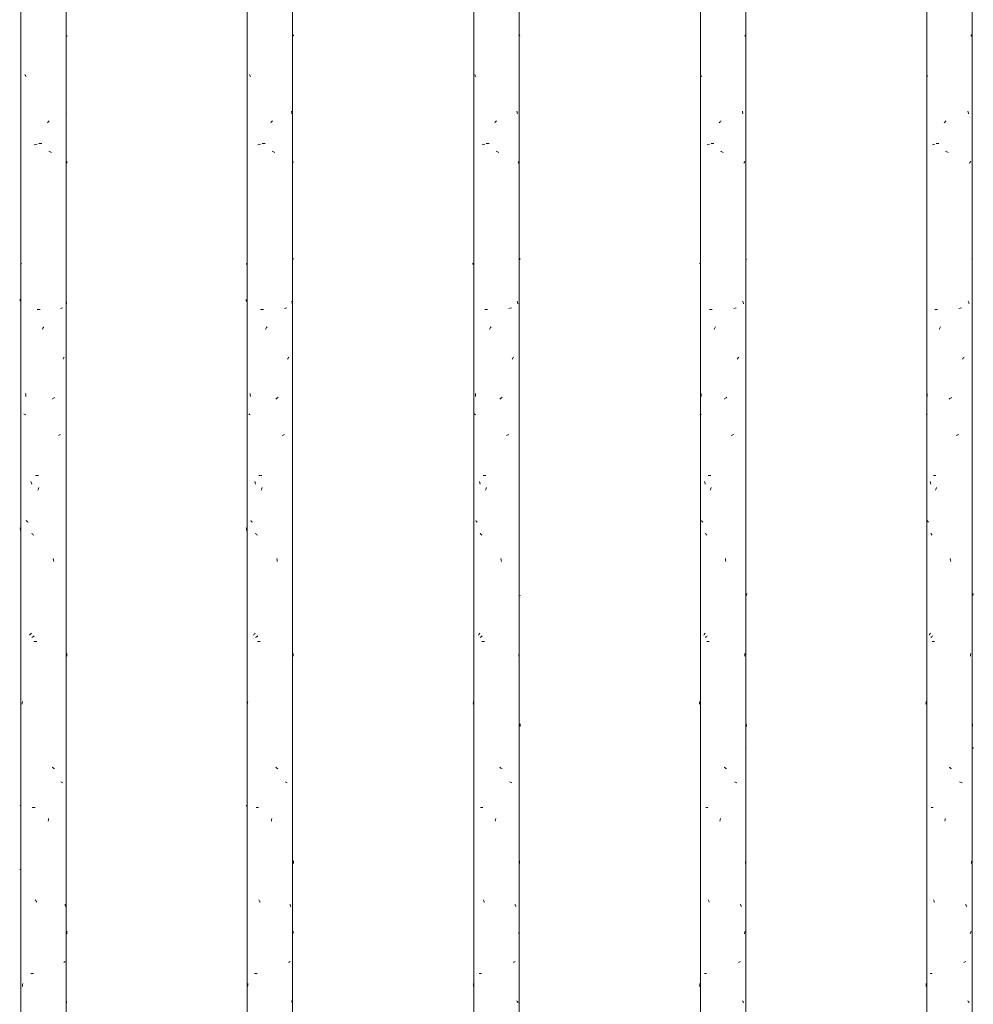
# Model space of a CAD drawing. Units: millimetres. Extents: x 15666 to 29526, y 2899 to 33700.
# Drawn here: x 20628 to 21175, y 3806 to 4371 of the extents above; entities that cross this region are included whole.
import ezdxf

# ---------------------------------------------------------------- set-up
doc = ezdxf.new("R2010")
doc.units = ezdxf.units.MM
doc.layers.add('Q-CASE', color=7, linetype='Continuous', lineweight=18)
doc.layers.add('Q-CASE-1', color=7, linetype='Continuous', lineweight=18, true_color=0x0c0d0d)

# ---------------------------------------------------------------- blocks, each defined once
blk = doc.blocks.new('FP_77-Taimekastid vaade 1')
at = {"layer": 'Q-CASE'}
for p, q in [((20628.3, 7220), (20628.3, 2900)), ((20654.3, 2900), (20654.3, 7220))]:
    blk.add_line(p, q, dxfattribs=at)
at = {"layer": 'Q-CASE-1'}
for p, q in [((20654.86, 4361.54), (20654.88, 4361.78)), ((20630.78, 4339.21), (20630.61, 4339.53)), ((20630.96, 4338.89), (20630.78, 4339.21)), ((20631.15, 4338.57), (20630.96, 4338.89)), ((20631.34, 4338.25), (20631.15, 4338.57)), ((20654.42, 4317.93), (20654.37, 4318.45)), ((20654.47, 4317.4), (20654.42, 4317.93)), ((20654.52, 4316.88), (20654.47, 4317.4)), ((20643.59, 4311.73), (20643.87, 4312.05)), ((20643.87, 4312.05), (20644.14, 4312.37)), ((20644.14, 4312.37), (20644.42, 4312.69)), ((20644.42, 4312.69), (20644.69, 4313.01)), ((20636.06, 4299.25), (20636.86, 4299.39)), ((20636.86, 4299.39), (20637.69, 4299.54)), ((20638.68, 4299.9), (20640.42, 4299.9)), ((20644.85, 4295.39), (20644.48, 4295.6)), ((20645.21, 4295.18), (20644.85, 4295.39)), ((20645.57, 4294.97), (20645.21, 4295.18)), ((20645.93, 4294.76), (20645.57, 4294.97)), ((20654.75, 4288.91), (20654.8, 4289.17)), ((20654.8, 4289.17), (20654.83, 4289.44)), ((20654.83, 4289.44), (20654.86, 4289.71)), ((20654.7, 4288.64), (20654.75, 4288.91)), ((20628.2, 4230.47), (20628.31, 4230.68)), ((20628.31, 4230.68), (20628.43, 4230.89)), ((20628.43, 4230.89), (20628.55, 4231.1)), ((20628.55, 4231.1), (20628.69, 4231.31)), ((20627.93, 4210.15), (20627.88, 4210.42)), ((20627.99, 4209.88), (20627.93, 4210.15)), ((20628.06, 4209.61), (20627.99, 4209.88)), ((20628.14, 4209.34), (20628.06, 4209.61)), ((20637.71, 4204.65), (20639.43, 4204.65)), ((20651.08, 4205.28), (20651.66, 4205.42)), ((20651.66, 4205.42), (20652.2, 4205.57)), ((20654.5, 4209.05), (20654.45, 4209.41)), ((20654.55, 4208.68), (20654.5, 4209.05)), ((20654.6, 4208.32), (20654.55, 4208.68)), ((20654.64, 4207.96), (20654.6, 4208.32)), ((20640.66, 4193.22), (20640.88, 4193.59)), ((20640.88, 4193.59), (20641.09, 4193.95)), ((20641.09, 4193.95), (20641.31, 4194.31)), ((20641.31, 4194.31), (20641.53, 4194.68)), ((20652.57, 4176.08), (20652.72, 4176.4)), ((20652.72, 4176.4), (20652.87, 4176.72)), ((20652.87, 4176.72), (20653.02, 4177.04)), ((20653.02, 4177.04), (20653.16, 4177.36)), ((20631.19, 4155.59), (20631.09, 4156.41)), ((20631.3, 4154.76), (20631.19, 4155.59)), ((20646.8, 4153.49), (20647.11, 4153.76)), ((20647.11, 4153.76), (20647.41, 4154.03)), ((20647.41, 4154.03), (20647.7, 4154.3)), ((20646.49, 4153.22), (20646.8, 4153.49)), ((20630.43, 4144.6), (20630.11, 4144.79)), ((20630.77, 4144.4), (20630.43, 4144.6)), ((20631.13, 4144.21), (20630.77, 4144.4)), ((20649.9, 4132.26), (20650.31, 4132.46)), ((20650.31, 4132.46), (20650.72, 4132.65)), ((20650.72, 4132.65), (20651.1, 4132.84)), ((20636.76, 4109.4), (20638.45, 4109.4)), ((20634.33, 4105.44), (20634.16, 4105.97)), ((20634.5, 4104.92), (20634.33, 4105.44)), ((20634.67, 4104.39), (20634.5, 4104.92)), ((20638.15, 4100.92), (20638.35, 4101.44)), ((20638.35, 4101.44), (20638.54, 4101.97)), ((20638.54, 4101.97), (20638.74, 4102.49)), ((20631.74, 4083.27), (20631.48, 4083.48)), ((20632.01, 4083.06), (20631.74, 4083.27)), ((20632.29, 4082.85), (20632.01, 4083.06)), ((20632.58, 4082.64), (20632.29, 4082.85)), ((20628.05, 4078.93), (20628.01, 4079.3)), ((20628.1, 4078.57), (20628.05, 4078.93)), ((20628.16, 4078.21), (20628.1, 4078.57)), ((20628.21, 4077.84), (20628.16, 4078.21)), ((20634.89, 4075.96), (20634.6, 4076.23)), ((20635.19, 4075.69), (20634.89, 4075.96)), ((20635.49, 4075.42), (20635.19, 4075.69)), ((20635.8, 4075.15), (20635.49, 4075.42)), ((20647.16, 4060.85), (20647.02, 4061.67)), ((20647.29, 4060.02), (20647.16, 4060.85)), ((20633.37, 4017.8), (20633.65, 4018.07)), ((20633.65, 4018.07), (20633.93, 4018.34)), ((20633.93, 4018.34), (20634.21, 4018.61)), ((20634.21, 4018.61), (20634.5, 4018.88)), ((20634.65, 4016.44), (20634.99, 4016.65)), ((20634.99, 4016.65), (20635.32, 4016.86)), ((20635.32, 4016.86), (20635.67, 4017.07)), ((20635.67, 4017.07), (20636.01, 4017.28)), ((20635.84, 4014.15), (20637.48, 4014.15)), ((20654.85, 4006.47), (20654.86, 4007.3)), ((20654.83, 4005.65), (20654.85, 4006.47)), ((20628.97, 3978.15), (20629.06, 3978.51)), ((20629.06, 3978.51), (20629.16, 3978.87)), ((20629.16, 3978.87), (20629.26, 3979.24)), ((20629.26, 3979.24), (20629.36, 3979.6)), ((20646.74, 3941.77), (20646.43, 3942.04)), ((20647.04, 3941.5), (20646.74, 3941.77)), ((20647.35, 3941.23), (20647.04, 3941.5)), ((20647.65, 3940.96), (20647.35, 3941.23)), ((20651.74, 3933.33), (20651.38, 3933.52)), ((20652.08, 3933.14), (20651.74, 3933.33)), ((20652.41, 3932.95), (20652.08, 3933.14)), ((20627.93, 3919.7), (20628.04, 3919.89)), ((20628.04, 3919.89), (20628.17, 3920.08)), ((20628.17, 3920.08), (20628.32, 3920.27)), ((20634.94, 3918.9), (20636.54, 3918.9)), ((20644.01, 3910.91), (20644.16, 3911.73)), ((20644.16, 3911.73), (20644.3, 3912.56)), ((20627.72, 3883.3), (20627.73, 3883.47)), ((20636.89, 3865.51), (20636.69, 3865.87)), ((20637.1, 3865.14), (20636.89, 3865.51)), ((20637.31, 3864.78), (20637.1, 3865.14)), ((20637.52, 3864.42), (20637.31, 3864.78)), ((20653.76, 3862.94), (20653.65, 3863.26)), ((20653.87, 3862.62), (20653.76, 3862.94)), ((20653.97, 3862.3), (20653.87, 3862.62)), ((20654.07, 3861.98), (20653.97, 3862.3)), ((20654.81, 3846.38), (20654.83, 3846.75)), ((20654.83, 3846.75), (20654.85, 3847.11)), ((20654.85, 3847.11), (20654.86, 3847.47)), ((20654.86, 3847.47), (20654.87, 3847.84)), ((20653.03, 3829.87), (20653.3, 3830.06)), ((20653.3, 3830.06), (20653.55, 3830.25)), ((20653.55, 3830.25), (20653.77, 3830.44)), ((20634.08, 3823.65), (20635.62, 3823.65)), ((20629.29, 3816.17), (20629.37, 3816.99)), ((20629.37, 3816.99), (20629.44, 3817.82)), ((20654.44, 3807.58), (20654.35, 3807.85)), ((20654.52, 3807.31), (20654.44, 3807.58)), ((20654.6, 3807.04), (20654.52, 3807.31)), ((20654.66, 3806.77), (20654.6, 3807.04))]:
    blk.add_line(p, q, dxfattribs=at)
blk = doc.blocks.new('Piirde pulk - Piirde pulk 4320-V76-Taimekastid vaade 1')
at = {"layer": 'Q-CASE'}
blk.add_blockref('FP_77-Taimekastid vaade 1', (0, 0), dxfattribs=at)
blk = doc.blocks.new('FP_79-Taimekastid vaade 1')
at = {"layer": 'Q-CASE'}
for p, q in [((20758.3, 7220), (20758.3, 2900)), ((20784.3, 2900), (20784.3, 7220))]:
    blk.add_line(p, q, dxfattribs=at)
at = {"layer": 'Q-CASE-1'}
for p, q in [((20784.6, 4361.54), (20784.67, 4361.75)), ((20784.67, 4361.75), (20784.73, 4361.96)), ((20784.73, 4361.96), (20784.78, 4362.17)), ((20784.78, 4362.17), (20784.82, 4362.37)), ((20759.68, 4339.21), (20759.54, 4339.53)), ((20759.83, 4338.89), (20759.68, 4339.21)), ((20759.98, 4338.57), (20759.83, 4338.89)), ((20760.14, 4338.25), (20759.98, 4338.57)), ((20783.8, 4317.93), (20783.72, 4318.45)), ((20783.88, 4317.4), (20783.8, 4317.93)), ((20783.95, 4316.88), (20783.88, 4317.4)), ((20771.69, 4311.73), (20771.98, 4312.05)), ((20771.98, 4312.05), (20772.26, 4312.37)), ((20772.26, 4312.37), (20772.54, 4312.69)), ((20772.54, 4312.69), (20772.82, 4313.01)), ((20764.36, 4299.25), (20765.11, 4299.39)), ((20765.11, 4299.39), (20765.89, 4299.54)), ((20766.84, 4299.9), (20768.53, 4299.9)), ((20772.98, 4295.39), (20772.6, 4295.6)), ((20773.35, 4295.18), (20772.98, 4295.39)), ((20773.73, 4294.97), (20773.35, 4295.18)), ((20774.1, 4294.76), (20773.73, 4294.97)), ((20784.36, 4288.91), (20784.45, 4289.17)), ((20784.45, 4289.17), (20784.53, 4289.44)), ((20784.53, 4289.44), (20784.6, 4289.71)), ((20784.26, 4288.64), (20784.36, 4288.91)), ((20784.85, 4233.8), (20784.81, 4233.97)), ((20784.88, 4233.64), (20784.85, 4233.8)), ((20757.83, 4230.47), (20757.88, 4230.68)), ((20757.88, 4230.68), (20757.95, 4230.89)), ((20757.95, 4230.89), (20758.02, 4231.1)), ((20758.02, 4231.1), (20758.11, 4231.31)), ((20757.73, 4210.15), (20757.72, 4210.42)), ((20757.74, 4209.88), (20757.73, 4210.15)), ((20757.77, 4209.61), (20757.74, 4209.88)), ((20757.8, 4209.34), (20757.77, 4209.61)), ((20765.92, 4204.65), (20767.56, 4204.65)), ((20779.67, 4205.28), (20780.33, 4205.42)), ((20780.33, 4205.42), (20780.95, 4205.57)), ((20783.92, 4209.05), (20783.84, 4209.41)), ((20784, 4208.68), (20783.92, 4209.05)), ((20784.08, 4208.32), (20784, 4208.68)), ((20784.15, 4207.96), (20784.08, 4208.32)), ((20768.76, 4193.22), (20768.98, 4193.59)), ((20768.98, 4193.59), (20769.19, 4193.95)), ((20769.19, 4193.95), (20769.41, 4194.31)), ((20769.41, 4194.31), (20769.63, 4194.68)), ((20781.4, 4176.08), (20781.58, 4176.4)), ((20781.58, 4176.4), (20781.76, 4176.72)), ((20781.76, 4176.72), (20781.94, 4177.04)), ((20781.94, 4177.04), (20782.11, 4177.36)), ((20760.02, 4155.59), (20759.94, 4156.41)), ((20760.11, 4154.76), (20760.02, 4155.59)), ((20775.01, 4153.49), (20775.33, 4153.76)), ((20775.33, 4153.76), (20775.65, 4154.03)), ((20775.65, 4154.03), (20775.96, 4154.3)), ((20774.68, 4153.22), (20775.01, 4153.49)), ((20759.4, 4144.6), (20759.15, 4144.79)), ((20759.67, 4144.4), (20759.4, 4144.6)), ((20759.97, 4144.21), (20759.67, 4144.4)), ((20778.34, 4132.26), (20778.8, 4132.46)), ((20778.8, 4132.46), (20779.25, 4132.65)), ((20779.25, 4132.65), (20779.69, 4132.84)), ((20765.02, 4109.4), (20766.62, 4109.4)), ((20762.76, 4105.44), (20762.61, 4105.97)), ((20762.92, 4104.92), (20762.76, 4105.44)), ((20763.08, 4104.39), (20762.92, 4104.92)), ((20766.33, 4100.92), (20766.52, 4101.44)), ((20766.52, 4101.44), (20766.71, 4101.97)), ((20766.71, 4101.97), (20766.9, 4102.49)), ((20760.48, 4083.27), (20760.26, 4083.48)), ((20760.72, 4083.06), (20760.48, 4083.27)), ((20760.96, 4082.85), (20760.72, 4083.06)), ((20761.21, 4082.64), (20760.96, 4082.85)), ((20757.76, 4078.93), (20757.75, 4079.3)), ((20757.78, 4078.57), (20757.76, 4078.93)), ((20757.81, 4078.21), (20757.78, 4078.57)), ((20757.83, 4077.84), (20757.81, 4078.21)), ((20763.28, 4075.96), (20763.01, 4076.23)), ((20763.55, 4075.69), (20763.28, 4075.96)), ((20763.83, 4075.42), (20763.55, 4075.69)), ((20764.11, 4075.15), (20763.83, 4075.42)), ((20775.38, 4060.85), (20775.24, 4061.67)), ((20775.53, 4060.02), (20775.38, 4060.85)), ((20761.91, 4017.8), (20762.15, 4018.07)), ((20762.15, 4018.07), (20762.4, 4018.34)), ((20762.4, 4018.34), (20762.66, 4018.61)), ((20762.66, 4018.61), (20762.92, 4018.88)), ((20763.06, 4016.44), (20763.36, 4016.65)), ((20763.36, 4016.65), (20763.67, 4016.86)), ((20763.67, 4016.86), (20763.99, 4017.07)), ((20763.99, 4017.07), (20764.31, 4017.28)), ((20764.15, 4014.15), (20765.7, 4014.15)), ((20784.57, 4006.47), (20784.6, 4007.3)), ((20784.54, 4005.65), (20784.57, 4006.47)), ((20758.29, 3978.15), (20758.36, 3978.51)), ((20758.36, 3978.51), (20758.42, 3978.87)), ((20758.42, 3978.87), (20758.5, 3979.24)), ((20758.5, 3979.24), (20758.57, 3979.6)), ((20774.94, 3941.77), (20774.62, 3942.04)), ((20775.26, 3941.5), (20774.94, 3941.77)), ((20775.58, 3941.23), (20775.26, 3941.5)), ((20775.9, 3940.96), (20775.58, 3941.23)), ((20780.42, 3933.33), (20780.01, 3933.52)), ((20780.82, 3933.14), (20780.42, 3933.33)), ((20781.2, 3932.95), (20780.82, 3933.14)), ((20757.73, 3919.7), (20757.76, 3919.89)), ((20757.76, 3919.89), (20757.81, 3920.08)), ((20757.81, 3920.08), (20757.89, 3920.27)), ((20763.33, 3918.9), (20764.81, 3918.9)), ((20772.12, 3910.91), (20772.27, 3911.73)), ((20772.27, 3911.73), (20772.42, 3912.56)), ((20784.79, 3887.7), (20784.81, 3888.22)), ((20784.74, 3886.65), (20784.76, 3887.17)), ((20784.76, 3887.17), (20784.79, 3887.7)), ((20765.14, 3865.51), (20764.94, 3865.87)), ((20765.33, 3865.14), (20765.14, 3865.51)), ((20765.53, 3864.78), (20765.33, 3865.14)), ((20765.73, 3864.42), (20765.53, 3864.78)), ((20782.88, 3862.94), (20782.73, 3863.26)), ((20783.03, 3862.62), (20782.88, 3862.94)), ((20783.17, 3862.3), (20783.03, 3862.62)), ((20783.3, 3861.98), (20783.17, 3862.3)), ((20784.49, 3846.38), (20784.54, 3846.75)), ((20784.54, 3846.75), (20784.59, 3847.11)), ((20784.59, 3847.11), (20784.63, 3847.47)), ((20784.63, 3847.47), (20784.67, 3847.84)), ((20781.96, 3829.87), (20782.29, 3830.06)), ((20782.29, 3830.06), (20782.6, 3830.25)), ((20782.6, 3830.25), (20782.9, 3830.44)), ((20762.54, 3823.65), (20763.95, 3823.65)), ((20758.52, 3816.17), (20758.58, 3816.99)), ((20758.58, 3816.99), (20758.63, 3817.82)), ((20783.83, 3807.58), (20783.7, 3807.85)), ((20783.96, 3807.31), (20783.83, 3807.58)), ((20784.07, 3807.04), (20783.96, 3807.31)), ((20784.18, 3806.77), (20784.07, 3807.04))]:
    blk.add_line(p, q, dxfattribs=at)
blk = doc.blocks.new('Piirde pulk - Piirde pulk 4320-V78-Taimekastid vaade 1')
at = {"layer": 'Q-CASE'}
blk.add_blockref('FP_79-Taimekastid vaade 1', (0, 0), dxfattribs=at)
blk = doc.blocks.new('FP_81-Taimekastid vaade 1')
at = {"layer": 'Q-CASE'}
for p, q in [((20888.3, 7220), (20888.3, 2900)), ((20914.3, 2900), (20914.3, 7220))]:
    blk.add_line(p, q, dxfattribs=at)
at = {"layer": 'Q-CASE-1'}
for p, q in [((20914.21, 4361.54), (20914.32, 4361.75)), ((20914.32, 4361.75), (20914.43, 4361.96)), ((20914.43, 4361.96), (20914.52, 4362.17)), ((20914.52, 4362.17), (20914.6, 4362.37)), ((20888.98, 4339.21), (20888.86, 4339.53)), ((20889.1, 4338.89), (20888.98, 4339.21)), ((20889.23, 4338.57), (20889.1, 4338.89)), ((20889.36, 4338.25), (20889.23, 4338.57)), ((20913.14, 4317.93), (20913.04, 4318.45)), ((20913.23, 4317.4), (20913.14, 4317.93)), ((20913.33, 4316.88), (20913.23, 4317.4)), ((20900.2, 4311.73), (20900.48, 4312.05)), ((20900.48, 4312.05), (20900.76, 4312.37)), ((20900.76, 4312.37), (20901.04, 4312.69)), ((20901.04, 4312.69), (20901.32, 4313.01)), ((20893.11, 4299.25), (20893.82, 4299.39)), ((20893.82, 4299.39), (20894.55, 4299.54)), ((20895.46, 4299.9), (20897.08, 4299.9)), ((20901.48, 4295.39), (20901.1, 4295.6)), ((20901.86, 4295.18), (20901.48, 4295.39)), ((20902.24, 4294.97), (20901.86, 4295.18)), ((20902.62, 4294.76), (20902.24, 4294.97)), ((20913.87, 4288.91), (20913.99, 4289.17)), ((20913.99, 4289.17), (20914.11, 4289.44)), ((20914.11, 4289.44), (20914.21, 4289.71)), ((20913.74, 4288.64), (20913.87, 4288.91)), ((20914.68, 4233.78), (20914.57, 4233.97)), ((20914.76, 4233.58), (20914.68, 4233.78)), ((20914.82, 4233.39), (20914.76, 4233.58)), ((20887.72, 4230.47), (20887.73, 4230.68)), ((20887.73, 4230.68), (20887.76, 4230.89)), ((20887.76, 4230.89), (20887.79, 4231.1)), ((20887.79, 4231.1), (20887.83, 4231.31)), ((20894.58, 4204.65), (20896.15, 4204.65)), ((20908.44, 4205.28), (20909.16, 4205.42)), ((20909.16, 4205.42), (20909.84, 4205.57)), ((20913.29, 4209.05), (20913.19, 4209.41)), ((20913.39, 4208.68), (20913.29, 4209.05)), ((20913.49, 4208.32), (20913.39, 4208.68)), ((20913.59, 4207.96), (20913.49, 4208.32)), ((20897.31, 4193.22), (20897.52, 4193.59)), ((20897.52, 4193.59), (20897.73, 4193.95)), ((20897.73, 4193.95), (20897.94, 4194.31)), ((20897.94, 4194.31), (20898.15, 4194.68)), ((20910.33, 4176.08), (20910.54, 4176.4)), ((20910.54, 4176.4), (20910.75, 4176.72)), ((20910.75, 4176.72), (20910.95, 4177.04)), ((20910.95, 4177.04), (20911.14, 4177.36)), ((20889.26, 4155.59), (20889.19, 4156.41)), ((20889.33, 4154.76), (20889.26, 4155.59)), ((20903.55, 4153.49), (20903.88, 4153.76)), ((20903.88, 4153.76), (20904.2, 4154.03)), ((20904.2, 4154.03), (20904.53, 4154.3)), ((20903.21, 4153.22), (20903.55, 4153.49)), ((20888.75, 4144.6), (20888.55, 4144.79)), ((20888.97, 4144.4), (20888.75, 4144.6)), ((20889.21, 4144.21), (20888.97, 4144.4)), ((20907.02, 4132.26), (20907.51, 4132.46)), ((20907.51, 4132.46), (20907.99, 4132.65)), ((20907.99, 4132.65), (20908.47, 4132.84)), ((20893.73, 4109.4), (20895.24, 4109.4)), ((20891.65, 4105.44), (20891.51, 4105.97)), ((20891.79, 4104.92), (20891.65, 4105.44)), ((20891.94, 4104.39), (20891.79, 4104.92)), ((20894.97, 4100.92), (20895.15, 4101.44)), ((20895.15, 4101.44), (20895.33, 4101.97)), ((20895.33, 4101.97), (20895.51, 4102.49)), ((20889.65, 4083.27), (20889.46, 4083.48)), ((20889.85, 4083.06), (20889.65, 4083.27)), ((20890.05, 4082.85), (20889.85, 4083.06)), ((20890.27, 4082.64), (20890.05, 4082.85)), ((20892.12, 4075.96), (20891.88, 4076.23)), ((20892.37, 4075.69), (20892.12, 4075.96)), ((20892.63, 4075.42), (20892.37, 4075.69)), ((20892.89, 4075.15), (20892.63, 4075.42)), ((20903.93, 4060.85), (20903.78, 4061.67)), ((20904.08, 4060.02), (20903.93, 4060.85)), ((20914.88, 4040.43), (20914.88, 4040.7)), ((20890.89, 4017.8), (20891.1, 4018.07)), ((20891.1, 4018.07), (20891.33, 4018.34)), ((20891.33, 4018.34), (20891.56, 4018.61)), ((20891.56, 4018.61), (20891.8, 4018.88)), ((20891.92, 4016.44), (20892.2, 4016.65)), ((20892.2, 4016.65), (20892.48, 4016.86)), ((20892.48, 4016.86), (20892.78, 4017.07)), ((20892.78, 4017.07), (20893.07, 4017.28)), ((20892.92, 4014.15), (20894.37, 4014.15)), ((20914.17, 4006.47), (20914.22, 4007.3)), ((20914.12, 4005.65), (20914.17, 4006.47)), ((20887.94, 3978.15), (20887.98, 3978.51)), ((20887.98, 3978.51), (20888.03, 3978.87)), ((20888.03, 3978.87), (20888.08, 3979.24)), ((20888.08, 3979.24), (20888.13, 3979.6)), ((20914.83, 3966.11), (20914.81, 3966.93)), ((20914.84, 3965.28), (20914.83, 3966.11)), ((20903.48, 3941.77), (20903.15, 3942.04)), ((20903.81, 3941.5), (20903.48, 3941.77)), ((20904.14, 3941.23), (20903.81, 3941.5)), ((20904.47, 3940.96), (20904.14, 3941.23)), ((20909.26, 3933.33), (20908.81, 3933.52)), ((20909.7, 3933.14), (20909.26, 3933.33)), ((20910.12, 3932.95), (20909.7, 3933.14)), ((20892.16, 3918.9), (20893.53, 3918.9)), ((20900.62, 3910.91), (20900.77, 3911.73)), ((20900.77, 3911.73), (20900.92, 3912.56)), ((20914.53, 3887.7), (20914.58, 3888.22)), ((20914.44, 3886.65), (20914.49, 3887.17)), ((20914.49, 3887.17), (20914.53, 3887.7)), ((20893.84, 3865.51), (20893.66, 3865.87)), ((20894.03, 3865.14), (20893.84, 3865.51)), ((20894.21, 3864.78), (20894.03, 3865.14)), ((20894.4, 3864.42), (20894.21, 3864.78)), ((20912.03, 3862.94), (20911.86, 3863.26)), ((20912.2, 3862.62), (20912.03, 3862.94)), ((20912.37, 3862.3), (20912.2, 3862.62)), ((20912.53, 3861.98), (20912.37, 3862.3)), ((20914.05, 3846.38), (20914.12, 3846.75)), ((20914.12, 3846.75), (20914.19, 3847.11)), ((20914.19, 3847.11), (20914.26, 3847.47)), ((20914.26, 3847.47), (20914.33, 3847.84)), ((20910.97, 3829.87), (20911.34, 3830.06)), ((20911.34, 3830.06), (20911.71, 3830.25)), ((20911.71, 3830.25), (20912.05, 3830.44)), ((20891.45, 3823.65), (20892.74, 3823.65)), ((20888.09, 3816.17), (20888.13, 3816.99)), ((20888.13, 3816.99), (20888.17, 3817.82)), ((20913.18, 3807.58), (20913.01, 3807.85)), ((20913.34, 3807.31), (20913.18, 3807.58)), ((20913.49, 3807.04), (20913.34, 3807.31)), ((20913.63, 3806.77), (20913.49, 3807.04))]:
    blk.add_line(p, q, dxfattribs=at)
blk = doc.blocks.new('Piirde pulk - Piirde pulk 4320-V80-Taimekastid vaade 1')
at = {"layer": 'Q-CASE'}
blk.add_blockref('FP_81-Taimekastid vaade 1', (0, 0), dxfattribs=at)
blk = doc.blocks.new('FP_83-Taimekastid vaade 1')
at = {"layer": 'Q-CASE'}
for p, q in [((21018.3, 7220), (21018.3, 2900)), ((21044.3, 2900), (21044.3, 7220))]:
    blk.add_line(p, q, dxfattribs=at)
at = {"layer": 'Q-CASE-1'}
for p, q in [((21043.8, 4361.54), (21043.94, 4361.75)), ((21043.94, 4361.75), (21044.07, 4361.96)), ((21044.07, 4361.96), (21044.2, 4362.17)), ((21044.2, 4362.17), (21044.31, 4362.37)), ((21018.53, 4339.21), (21018.44, 4339.53)), ((21018.63, 4338.89), (21018.53, 4339.21)), ((21018.73, 4338.57), (21018.63, 4338.89)), ((21018.84, 4338.25), (21018.73, 4338.57)), ((21042.51, 4317.93), (21042.4, 4318.45)), ((21042.62, 4317.4), (21042.51, 4317.93)), ((21042.73, 4316.88), (21042.62, 4317.4)), ((21029.02, 4311.73), (21029.3, 4312.05)), ((21029.3, 4312.05), (21029.58, 4312.37)), ((21029.58, 4312.37), (21029.86, 4312.69)), ((21029.86, 4312.69), (21030.14, 4313.01)), ((21022.2, 4299.25), (21022.86, 4299.39)), ((21022.86, 4299.39), (21023.55, 4299.54)), ((21024.41, 4299.9), (21025.98, 4299.9)), ((21030.3, 4295.39), (21029.93, 4295.6)), ((21030.68, 4295.18), (21030.3, 4295.39)), ((21031.06, 4294.97), (21030.68, 4295.18)), ((21031.44, 4294.76), (21031.06, 4294.97)), ((21043.37, 4288.91), (21043.52, 4289.17)), ((21043.52, 4289.17), (21043.66, 4289.44)), ((21043.66, 4289.44), (21043.8, 4289.71)), ((21043.21, 4288.64), (21043.37, 4288.91)), ((21044.42, 4233.78), (21044.27, 4233.97)), ((21044.55, 4233.58), (21044.42, 4233.78)), ((21044.66, 4233.39), (21044.55, 4233.58)), ((21017.72, 4231.15), (21017.73, 4231.31)), ((21023.58, 4204.65), (21025.08, 4204.65)), ((21037.41, 4205.28), (21038.16, 4205.42)), ((21038.16, 4205.42), (21038.89, 4205.57)), ((21042.69, 4209.05), (21042.57, 4209.41)), ((21042.81, 4208.68), (21042.69, 4209.05)), ((21042.93, 4208.32), (21042.81, 4208.68)), ((21043.04, 4207.96), (21042.93, 4208.32)), ((21026.2, 4193.22), (21026.4, 4193.59)), ((21026.4, 4193.59), (21026.61, 4193.95)), ((21026.61, 4193.95), (21026.81, 4194.31)), ((21026.81, 4194.31), (21027.02, 4194.68)), ((21039.42, 4176.08), (21039.64, 4176.4)), ((21039.64, 4176.4), (21039.86, 4176.72)), ((21039.86, 4176.72), (21040.08, 4177.04)), ((21040.08, 4177.04), (21040.29, 4177.36)), ((21018.76, 4155.59), (21018.7, 4156.41)), ((21018.82, 4154.76), (21018.76, 4155.59)), ((21032.37, 4153.49), (21032.71, 4153.76)), ((21032.71, 4153.76), (21033.04, 4154.03)), ((21033.04, 4154.03), (21033.37, 4154.3)), ((21032.04, 4153.22), (21032.37, 4153.49)), ((21018.35, 4144.6), (21018.19, 4144.79)), ((21018.52, 4144.4), (21018.35, 4144.6)), ((21018.72, 4144.21), (21018.52, 4144.4)), ((21035.93, 4132.26), (21036.44, 4132.46)), ((21036.44, 4132.46), (21036.94, 4132.65)), ((21036.94, 4132.65), (21037.44, 4132.84)), ((21022.78, 4109.4), (21024.21, 4109.4)), ((21020.86, 4105.44), (21020.73, 4105.97)), ((21020.99, 4104.92), (21020.86, 4105.44)), ((21021.12, 4104.39), (21020.99, 4104.92)), ((21023.95, 4100.92), (21024.12, 4101.44)), ((21024.12, 4101.44), (21024.29, 4101.97)), ((21024.29, 4101.97), (21024.46, 4102.49)), ((21019.08, 4083.27), (21018.92, 4083.48)), ((21019.25, 4083.06), (21019.08, 4083.27)), ((21019.43, 4082.85), (21019.25, 4083.06)), ((21019.62, 4082.64), (21019.43, 4082.85)), ((21021.29, 4075.96), (21021.06, 4076.23)), ((21021.52, 4075.69), (21021.29, 4075.96)), ((21021.75, 4075.42), (21021.52, 4075.69)), ((21021.99, 4075.15), (21021.75, 4075.42)), ((21032.76, 4060.85), (21032.61, 4061.67)), ((21032.92, 4060.02), (21032.76, 4060.85)), ((21044.78, 4040.43), (21044.81, 4040.75)), ((21044.81, 4040.75), (21044.84, 4041.07)), ((21044.84, 4041.07), (21044.86, 4041.39)), ((21044.86, 4041.39), (21044.87, 4041.71)), ((21020.17, 4017.8), (21020.36, 4018.07)), ((21020.36, 4018.07), (21020.56, 4018.34)), ((21020.56, 4018.34), (21020.77, 4018.61)), ((21020.77, 4018.61), (21020.99, 4018.88)), ((21021.1, 4016.44), (21021.36, 4016.65)), ((21021.36, 4016.65), (21021.62, 4016.86)), ((21021.62, 4016.86), (21021.89, 4017.07)), ((21021.89, 4017.07), (21022.17, 4017.28)), ((21022.03, 4014.15), (21023.38, 4014.15)), ((21043.75, 4006.47), (21043.81, 4007.3)), ((21043.69, 4005.65), (21043.75, 4006.47)), ((21017.78, 3978.15), (21017.8, 3978.51)), ((21017.8, 3978.51), (21017.83, 3978.87)), ((21017.83, 3978.87), (21017.86, 3979.24)), ((21017.86, 3979.24), (21017.89, 3979.6)), ((21044.67, 3966.11), (21044.64, 3966.93)), ((21044.7, 3965.28), (21044.67, 3966.11)), ((21044.88, 3953.23), (21044.88, 3953.36)), ((21032.31, 3941.77), (21031.97, 3942.04)), ((21032.64, 3941.5), (21032.31, 3941.77)), ((21032.97, 3941.23), (21032.64, 3941.5)), ((21033.31, 3940.96), (21032.97, 3941.23)), ((21038.27, 3933.33), (21037.8, 3933.52)), ((21038.74, 3933.14), (21038.27, 3933.33)), ((21039.19, 3932.95), (21038.74, 3933.14)), ((21021.33, 3918.9), (21022.59, 3918.9)), ((21029.44, 3910.91), (21029.59, 3911.73)), ((21029.59, 3911.73), (21029.74, 3912.56)), ((21044.21, 3887.7), (21044.28, 3888.22)), ((21044.09, 3886.65), (21044.15, 3887.17)), ((21044.15, 3887.17), (21044.21, 3887.7)), ((21022.88, 3865.51), (21022.71, 3865.87)), ((21023.06, 3865.14), (21022.88, 3865.51)), ((21023.23, 3864.78), (21023.06, 3865.14)), ((21023.41, 3864.42), (21023.23, 3864.78)), ((21041.27, 3862.94), (21041.07, 3863.26)), ((21041.46, 3862.62), (21041.27, 3862.94)), ((21041.64, 3862.3), (21041.46, 3862.62)), ((21041.82, 3861.98), (21041.64, 3862.3)), ((21043.6, 3846.38), (21043.69, 3846.75)), ((21043.69, 3846.75), (21043.78, 3847.11)), ((21043.78, 3847.11), (21043.86, 3847.47)), ((21043.86, 3847.47), (21043.94, 3847.84)), ((21040.1, 3829.87), (21040.51, 3830.06)), ((21040.51, 3830.06), (21040.91, 3830.25)), ((21040.91, 3830.25), (21041.29, 3830.44)), ((21020.68, 3823.65), (21021.85, 3823.65)), ((21017.87, 3816.17), (21017.89, 3816.99)), ((21017.89, 3816.99), (21017.92, 3817.82)), ((21042.56, 3807.58), (21042.37, 3807.85)), ((21042.74, 3807.31), (21042.56, 3807.58)), ((21042.92, 3807.04), (21042.74, 3807.31)), ((21043.09, 3806.77), (21042.92, 3807.04))]:
    blk.add_line(p, q, dxfattribs=at)
blk = doc.blocks.new('Piirde pulk - Piirde pulk 4320-V82-Taimekastid vaade 1')
at = {"layer": 'Q-CASE'}
blk.add_blockref('FP_83-Taimekastid vaade 1', (0, 0), dxfattribs=at)
blk = doc.blocks.new('FP_85-Taimekastid vaade 1')
at = {"layer": 'Q-CASE'}
for p, q in [((21148.3, 7220), (21148.3, 2900)), ((21174.3, 2900), (21174.3, 7220))]:
    blk.add_line(p, q, dxfattribs=at)
at = {"layer": 'Q-CASE-1'}
for p, q in [((21173.4, 4361.54), (21173.57, 4361.75)), ((21173.57, 4361.75), (21173.72, 4361.96)), ((21173.72, 4361.96), (21173.87, 4362.17)), ((21173.87, 4362.17), (21174.01, 4362.37)), ((21148.24, 4339.21), (21148.17, 4339.53)), ((21148.32, 4338.89), (21148.24, 4339.21)), ((21148.41, 4338.57), (21148.32, 4338.89)), ((21148.5, 4338.25), (21148.41, 4338.57)), ((21171.95, 4317.93), (21171.83, 4318.45)), ((21172.08, 4317.4), (21171.95, 4317.93)), ((21172.2, 4316.88), (21172.08, 4317.4)), ((21158.1, 4311.73), (21158.38, 4312.05)), ((21158.38, 4312.05), (21158.65, 4312.37)), ((21158.65, 4312.37), (21158.93, 4312.69)), ((21158.93, 4312.69), (21159.21, 4313.01)), ((21151.53, 4299.25), (21152.14, 4299.39)), ((21152.14, 4299.39), (21152.8, 4299.54)), ((21153.62, 4299.9), (21155.12, 4299.9)), ((21159.37, 4295.39), (21158.99, 4295.6)), ((21159.74, 4295.18), (21159.37, 4295.39)), ((21160.12, 4294.97), (21159.74, 4295.18)), ((21160.5, 4294.76), (21160.12, 4294.97)), ((21172.91, 4288.91), (21173.08, 4289.17)), ((21173.08, 4289.17), (21173.24, 4289.44)), ((21173.24, 4289.44), (21173.4, 4289.71)), ((21172.73, 4288.64), (21172.91, 4288.91)), ((21174.15, 4233.78), (21173.96, 4233.97)), ((21174.32, 4233.58), (21174.15, 4233.78)), ((21174.46, 4233.39), (21174.32, 4233.58)), ((21152.82, 4204.65), (21154.25, 4204.65)), ((21166.55, 4205.28), (21167.33, 4205.42)), ((21167.33, 4205.42), (21168.09, 4205.57)), ((21172.15, 4209.05), (21172.02, 4209.41)), ((21172.28, 4208.68), (21172.15, 4209.05)), ((21172.41, 4208.32), (21172.28, 4208.68)), ((21172.54, 4207.96), (21172.41, 4208.32)), ((21155.34, 4193.22), (21155.53, 4193.59)), ((21155.53, 4193.59), (21155.73, 4193.95)), ((21155.73, 4193.95), (21155.93, 4194.31)), ((21155.93, 4194.31), (21156.14, 4194.68)), ((21168.64, 4176.08), (21168.88, 4176.4)), ((21168.88, 4176.4), (21169.11, 4176.72)), ((21169.11, 4176.72), (21169.34, 4177.04)), ((21169.34, 4177.04), (21169.56, 4177.36)), ((21148.43, 4155.59), (21148.38, 4156.41)), ((21148.48, 4154.76), (21148.43, 4155.59)), ((21161.43, 4153.49), (21161.77, 4153.76)), ((21161.77, 4153.76), (21162.1, 4154.03)), ((21162.1, 4154.03), (21162.44, 4154.3)), ((21161.1, 4153.22), (21161.43, 4153.49)), ((21148.1, 4144.6), (21147.98, 4144.79)), ((21148.24, 4144.4), (21148.1, 4144.6)), ((21148.4, 4144.21), (21148.24, 4144.4)), ((21165.03, 4132.26), (21165.55, 4132.46)), ((21165.55, 4132.46), (21166.07, 4132.65)), ((21166.07, 4132.65), (21166.58, 4132.84)), ((21152.07, 4109.4), (21153.42, 4109.4)), ((21150.28, 4105.44), (21150.17, 4105.97)), ((21150.4, 4104.92), (21150.28, 4105.44)), ((21150.52, 4104.39), (21150.4, 4104.92)), ((21153.18, 4100.92), (21153.34, 4101.44)), ((21153.34, 4101.44), (21153.5, 4101.97)), ((21153.5, 4101.97), (21153.67, 4102.49)), ((21148.7, 4083.27), (21148.57, 4083.48)), ((21148.85, 4083.06), (21148.7, 4083.27)), ((21149.01, 4082.85), (21148.85, 4083.06)), ((21149.17, 4082.64), (21149.01, 4082.85)), ((21150.68, 4075.96), (21150.47, 4076.23)), ((21150.89, 4075.69), (21150.68, 4075.96)), ((21151.11, 4075.42), (21150.89, 4075.69)), ((21151.33, 4075.15), (21151.11, 4075.42)), ((21161.83, 4060.85), (21161.67, 4061.67)), ((21161.98, 4060.02), (21161.83, 4060.85)), ((21174.64, 4040.43), (21174.69, 4040.75)), ((21174.69, 4040.75), (21174.73, 4041.07)), ((21174.73, 4041.07), (21174.77, 4041.39)), ((21174.77, 4041.39), (21174.8, 4041.71)), ((21149.66, 4017.8), (21149.83, 4018.07)), ((21149.83, 4018.07), (21150.01, 4018.34)), ((21150.01, 4018.34), (21150.2, 4018.61)), ((21150.2, 4018.61), (21150.4, 4018.88)), ((21150.51, 4016.44), (21150.74, 4016.65)), ((21150.74, 4016.65), (21150.98, 4016.86)), ((21150.98, 4016.86), (21151.23, 4017.07)), ((21151.23, 4017.07), (21151.49, 4017.28)), ((21151.36, 4014.15), (21152.63, 4014.15)), ((21173.34, 4006.47), (21173.41, 4007.3)), ((21173.27, 4005.65), (21173.34, 4006.47)), ((21147.72, 3978.15), (21147.73, 3978.51)), ((21147.73, 3978.51), (21147.74, 3978.87)), ((21147.74, 3978.87), (21147.76, 3979.24)), ((21147.76, 3979.24), (21147.77, 3979.6)), ((21174.47, 3966.11), (21174.43, 3966.93)), ((21174.51, 3965.28), (21174.47, 3966.11)), ((21174.84, 3953.16), (21174.81, 3953.36)), ((21174.87, 3952.97), (21174.84, 3953.16)), ((21174.88, 3952.77), (21174.87, 3952.97)), ((21161.37, 3941.77), (21161.03, 3942.04)), ((21161.7, 3941.5), (21161.37, 3941.77)), ((21162.04, 3941.23), (21161.7, 3941.5)), ((21162.37, 3940.96), (21162.04, 3941.23)), ((21167.45, 3933.33), (21166.95, 3933.52)), ((21167.93, 3933.14), (21167.45, 3933.33)), ((21168.41, 3932.95), (21167.93, 3933.14)), ((21150.71, 3918.9), (21151.89, 3918.9)), ((21158.51, 3910.91), (21158.66, 3911.73)), ((21158.66, 3911.73), (21158.81, 3912.56)), ((21173.89, 3887.7), (21173.97, 3888.22)), ((21173.74, 3886.65), (21173.82, 3887.17)), ((21173.82, 3887.17), (21173.89, 3887.7)), ((21152.17, 3865.51), (21152, 3865.87)), ((21152.33, 3865.14), (21152.17, 3865.51)), ((21152.49, 3864.78), (21152.33, 3865.14)), ((21152.66, 3864.42), (21152.49, 3864.78)), ((21170.6, 3862.94), (21170.4, 3863.26)), ((21170.81, 3862.62), (21170.6, 3862.94)), ((21171, 3862.3), (21170.81, 3862.62)), ((21171.2, 3861.98), (21171, 3862.3)), ((21173.17, 3846.38), (21173.27, 3846.75)), ((21173.27, 3846.75), (21173.37, 3847.11)), ((21173.37, 3847.11), (21173.47, 3847.47)), ((21173.47, 3847.47), (21173.57, 3847.84)), ((21169.36, 3829.87), (21169.8, 3830.06)), ((21169.8, 3830.06), (21170.22, 3830.25)), ((21170.22, 3830.25), (21170.63, 3830.44)), ((21150.12, 3823.65), (21151.2, 3823.65)), ((21147.76, 3816.17), (21147.77, 3816.99)), ((21147.77, 3816.99), (21147.79, 3817.82)), ((21172.01, 3807.58), (21171.8, 3807.85)), ((21172.21, 3807.31), (21172.01, 3807.58)), ((21172.41, 3807.04), (21172.21, 3807.31)), ((21172.6, 3806.77), (21172.41, 3807.04))]:
    blk.add_line(p, q, dxfattribs=at)
blk = doc.blocks.new('Piirde pulk - Piirde pulk 4320-V84-Taimekastid vaade 1')
at = {"layer": 'Q-CASE'}
blk.add_blockref('FP_85-Taimekastid vaade 1', (0, 0), dxfattribs=at)

msp = doc.modelspace()

# ---------------------------------------------------------------- block references
at = {"layer": 'Q-CASE'}
for name in ['Piirde pulk - Piirde pulk 4320-V76-Taimekastid vaade 1', 'Piirde pulk - Piirde pulk 4320-V78-Taimekastid vaade 1', 'Piirde pulk - Piirde pulk 4320-V80-Taimekastid vaade 1', 'Piirde pulk - Piirde pulk 4320-V82-Taimekastid vaade 1', 'Piirde pulk - Piirde pulk 4320-V84-Taimekastid vaade 1']:
    msp.add_blockref(name, (0, 0), dxfattribs=at)

doc.saveas('drawing.dxf')
